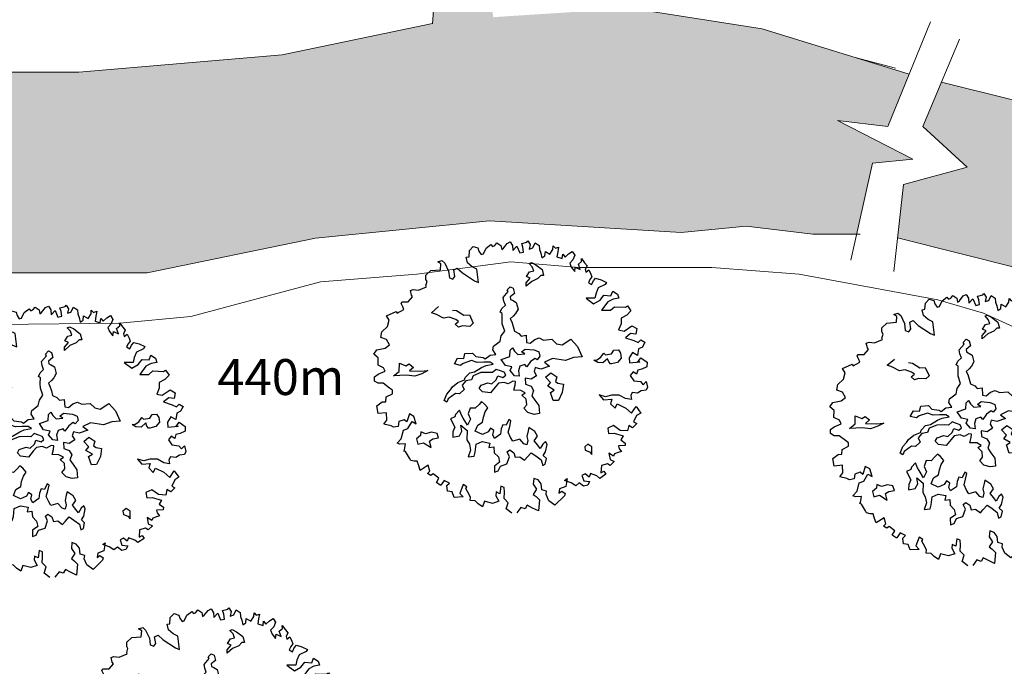
# Model space of a CAD drawing. Units: metres. Extents: x 1667 to 2388, y 291 to 749.
# Drawn here: x 1810 to 1865, y 515 to 551 of the extents above; entities that cross this region are included whole.
import ezdxf

# ---------------------------------------------------------------- set-up
doc = ezdxf.new("R2010")
doc.units = ezdxf.units.M
doc.layers.add('G1', color=112, linetype='Continuous')
doc.layers.add('roads', color=9, linetype='Continuous')
doc.layers.add('LINE', color=7, linetype='Continuous', lineweight=20)
doc.styles.get("Standard").update_dxf_attribs({"font": 'ARIAL.TTF', "height": 2})

# ---------------------------------------------------------------- blocks, each defined once
blk = doc.blocks.new('TREE-2')
at = {"layer": 'G1'}
for p, q in [((4.981, 0.143), (5.142, 0.143)), ((5.069, 0.034), (4.981, 0.143)), ((4.981, -0.163), (5.069, 0.034)), ((5.142, 0.143), (5.214, 0.018)), ((5.214, 0.018), (5.251, -0.309)), ((6.142, -0.054), (6.231, 0.158)), ((6.231, 0.158), (6.412, 0.246)), ((6.412, 0.246), (6.557, 0.143)), ((6.557, 0.143), (6.557, 0.018)), ((6.557, 0.018), (6.593, -0.127)), ((6.682, -0.127), (6.842, 0.034)), ((6.842, 0.034), (7.055, 0.106)), ((7.055, 0.106), (7.091, 0.018)), ((7.091, 0.018), (7.179, 0.018)), ((7.179, 0.018), (7.288, 0.086)), ((7.288, 0.086), (7.397, -0.054)), ((4.354, -0.324), (4.405, -0.179)), ((4.369, -0.412), (4.354, -0.324)), ((4.405, -0.179), (4.639, -0.075)), ((4.639, -0.075), (4.981, -0.163)), ((5.251, -0.309), (5.194, -0.558)), ((5.411, -0.573), (5.448, -0.324)), ((5.448, -0.324), (5.588, -0.309)), ((5.588, -0.309), (5.712, -0.537)), ((6.018, -0.252), (6.039, -0.039)), ((6.127, -0.449), (6.018, -0.252)), ((6.039, -0.039), (6.142, -0.054)), ((6.593, -0.127), (6.682, -0.127)), ((7.397, -0.054), (7.376, -0.2)), ((7.376, -0.2), (7.449, -0.179)), ((7.449, -0.179), (7.646, -0.054)), ((7.646, -0.054), (7.77, -0.039)), ((7.807, -0.2), (7.755, -0.376)), ((7.755, -0.376), (7.952, -0.272)), ((7.77, -0.039), (7.807, -0.2)), ((7.952, -0.272), (7.967, -0.537)), ((8.149, -0.236), (8.346, -0.252)), ((8.149, -0.376), (8.149, -0.236)), ((8.346, -0.252), (8.398, -0.215)), ((8.398, -0.215), (8.434, -0.376)), ((3.654, -0.703), (3.674, -0.521)), ((3.674, -0.77), (3.654, -0.703)), ((3.674, -0.521), (3.783, -0.521)), ((3.783, -0.521), (3.96, -0.609)), ((3.96, -0.609), (4.281, -0.594)), ((4.281, -0.537), (4.369, -0.412)), ((4.281, -0.594), (4.281, -0.537)), ((5.194, -0.558), (5.302, -0.646)), ((5.302, -0.646), (5.411, -0.573)), ((5.712, -0.537), (6.039, -0.967)), ((6.267, -0.594), (6.127, -0.449)), ((6.163, -1.076), (6.267, -0.594)), ((7.967, -0.537), (8.113, -0.558)), ((8.113, -0.558), (8.149, -0.376)), ((8.434, -0.376), (8.346, -0.521)), ((8.346, -0.521), (8.486, -0.521)), ((8.486, -0.521), (8.631, -0.376)), ((8.631, -0.376), (8.74, -0.521)), ((8.74, -0.521), (8.704, -0.666)), ((8.704, -0.666), (8.704, -0.807)), ((9.17, -0.827), (9.222, -0.703)), ((9.222, -0.703), (9.274, -0.807)), ((2.529, -1.128), (2.923, -1.092)), ((2.923, -1.092), (2.938, -1.164)), ((3.192, -0.864), (3.244, -0.827)), ((3.208, -1.004), (3.192, -0.864)), ((3.208, -1.113), (3.208, -1.004)), ((3.244, -0.827), (3.26, -0.827)), ((3.26, -0.827), (3.457, -0.895)), ((3.457, -0.895), (3.674, -0.77)), ((6.039, -0.967), (6.163, -1.076)), ((8.166, -1.022), (8.258, -1.022)), ((8.239, -1.18), (8.166, -1.022)), ((8.258, -1.022), (8.382, -1.147)), ((8.704, -0.807), (8.683, -0.988)), ((8.683, -0.988), (8.813, -0.952)), ((8.813, -0.952), (8.88, -0.807)), ((8.88, -0.807), (9.01, -0.952)), ((9.01, -0.952), (9.17, -0.827)), ((9.31, -0.967), (9.222, -1.128)), ((9.274, -0.807), (9.398, -0.807)), ((9.398, -0.807), (9.31, -0.967)), ((2.44, -1.507), (2.565, -1.31)), ((2.565, -1.31), (2.529, -1.128)), ((2.938, -1.164), (3.208, -1.113)), ((4.139, -1.558), (4.461, -1.433)), ((7.916, -1.451), (8.078, -1.323)), ((8.023, -1.558), (7.916, -1.451)), ((8.078, -1.323), (8.239, -1.342)), ((8.239, -1.342), (8.239, -1.18)), ((8.382, -1.147), (8.544, -1.397)), ((8.544, -1.397), (8.526, -1.628)), ((9.222, -1.128), (9.383, -1.258)), ((9.383, -1.258), (9.456, -1.113)), ((9.456, -1.113), (9.507, -1.237)), ((9.507, -1.237), (9.668, -1.164)), ((9.741, -1.434), (9.595, -1.507)), ((9.668, -1.164), (9.829, -1.128)), ((9.865, -1.289), (9.741, -1.434)), ((9.829, -1.128), (9.865, -1.289)), ((2.062, -1.813), (2.171, -1.631)), ((2.243, -1.953), (2.062, -1.813)), ((2.171, -1.631), (2.44, -1.507)), ((4.3, -1.683), (4.139, -1.558)), ((4.498, -1.896), (4.3, -1.683)), ((4.909, -1.72), (5.053, -1.79)), ((5.053, -1.79), (5.251, -2.04)), ((6.844, -1.896), (7.094, -1.753)), ((7.079, -1.68), (7.222, -1.61)), ((7.094, -1.753), (7.079, -1.68)), ((7.222, -1.61), (7.31, -1.698)), ((7.31, -1.698), (7.292, -1.896)), ((7.791, -1.79), (7.828, -1.665)), ((8.041, -1.683), (7.791, -1.79)), ((7.828, -1.665), (8.023, -1.558)), ((8.291, -1.665), (8.041, -1.683)), ((8.434, -1.595), (8.291, -1.665)), ((8.526, -1.628), (8.434, -1.595)), ((9.595, -1.507), (9.595, -1.668)), ((9.595, -1.668), (9.668, -1.865)), ((9.668, -1.865), (9.741, -1.719)), ((9.741, -1.719), (9.886, -1.865)), ((9.886, -1.647), (10.026, -1.595)), ((9.886, -1.865), (9.886, -1.647)), ((10.026, -1.595), (10.062, -1.486)), ((10.062, -1.486), (10.119, -1.683)), ((10.171, -1.813), (10.062, -1.917)), ((10.119, -1.683), (10.171, -1.813)), ((2.083, -2.238), (2.28, -2.171)), ((2.28, -2.171), (2.243, -1.953)), ((4.711, -1.933), (4.498, -1.896)), ((4.909, -2.095), (4.711, -1.933)), ((4.979, -2.201), (4.909, -2.095)), ((5.251, -2.04), (5.446, -2.095)), ((5.446, -2.095), (5.482, -2.436)), ((6.826, -2.04), (6.844, -1.896)), ((6.826, -2.201), (6.826, -2.04)), ((7.094, -1.966), (7.079, -2.058)), ((7.079, -2.058), (7.13, -2.11)), ((7.292, -1.896), (7.094, -1.966)), ((7.13, -2.11), (7.237, -2.235)), ((10.062, -1.917), (10.047, -2.025)), ((10.047, -2.025), (10.187, -1.974)), ((10.187, -1.974), (10.207, -2.15)), ((10.207, -2.15), (10.207, -2.259)), ((1.616, -2.311), (1.777, -2.202)), ((1.725, -2.492), (1.616, -2.311)), ((1.632, -2.741), (1.725, -2.492)), ((1.777, -2.202), (2.083, -2.238)), ((4.836, -2.256), (4.979, -2.201)), ((4.909, -2.399), (4.836, -2.256)), ((5.071, -2.399), (4.909, -2.399)), ((5.321, -2.506), (5.071, -2.399)), ((5.482, -2.436), (5.321, -2.506)), ((6.539, -2.646), (6.612, -2.451)), ((6.558, -2.378), (6.664, -2.271)), ((6.612, -2.451), (6.558, -2.378)), ((6.664, -2.271), (6.826, -2.201)), ((7.222, -2.488), (7.079, -2.613)), ((7.237, -2.235), (7.222, -2.488)), ((10.098, -2.331), (10.01, -2.42)), ((10.01, -2.42), (10.098, -2.529)), ((10.207, -2.259), (10.098, -2.331)), ((10.098, -2.529), (10.207, -2.42)), ((10.207, -2.42), (10.316, -2.347)), ((10.316, -2.347), (10.492, -2.472)), ((10.492, -2.472), (10.653, -2.632)), ((1.792, -2.902), (1.632, -2.741)), ((1.813, -3.047), (1.792, -2.902)), ((6.487, -2.808), (6.539, -2.646)), ((6.487, -3.094), (6.487, -2.808)), ((6.969, -2.683), (6.826, -2.738)), ((6.826, -2.738), (6.844, -2.863)), ((6.844, -2.863), (6.844, -3.042)), ((7.079, -2.613), (6.969, -2.683)), ((10.15, -2.886), (10.047, -3.047)), ((10.295, -2.726), (10.15, -2.886)), ((10.581, -2.689), (10.295, -2.726)), ((10.653, -2.632), (10.581, -2.689)), ((1.31, -3.26), (1.367, -3.115)), ((1.419, -3.384), (1.31, -3.26)), ((1.367, -3.115), (1.528, -3.063)), ((1.528, -3.063), (1.813, -3.047)), ((2.046, -3.314), (2.295, -3.222)), ((2.295, -3.222), (2.402, -2.936)), ((2.402, -2.936), (2.6, -3.116)), ((2.6, -3.116), (2.743, -3.079)), ((2.85, -3.259), (2.67, -3.329)), ((2.743, -3.079), (2.85, -3.259)), ((6.201, -3.399), (6.308, -3.219)), ((6.308, -3.219), (6.487, -3.094)), ((6.844, -3.042), (6.826, -3.219)), ((6.826, -3.219), (6.951, -3.347)), ((9.741, -2.938), (9.938, -3.224)), ((10.047, -3.047), (9.741, -2.938)), ((9.938, -3.224), (10.207, -3.172)), ((10.207, -3.172), (10.404, -3.047)), ((10.404, -3.047), (10.638, -3.151)), ((10.638, -3.151), (10.762, -3.011)), ((10.762, -3.011), (10.887, -3.172)), ((10.887, -3.172), (10.887, -3.333)), ((1.595, -3.441), (1.419, -3.384)), ((1.756, -3.69), (1.595, -3.441)), ((2.493, -3.439), (2.046, -3.314)), ((2.78, -3.582), (2.493, -3.439)), ((2.67, -3.329), (3.03, -3.472)), ((3.066, -3.582), (2.78, -3.582)), ((3.03, -3.472), (3.316, -3.545)), ((3.316, -3.545), (3.066, -3.582)), ((4.321, -3.634), (4.498, -3.472)), ((4.516, -3.759), (4.321, -3.634)), ((4.498, -3.472), (4.714, -3.561)), ((4.714, -3.561), (4.821, -3.399)), ((4.821, -3.399), (5.089, -3.472)), ((5.089, -3.472), (5.162, -3.634)), ((5.162, -3.634), (5.412, -3.759)), ((5.842, -3.615), (5.915, -3.49)), ((5.896, -3.81), (5.842, -3.615)), ((5.915, -3.49), (6.201, -3.399)), ((6.951, -3.347), (7.005, -3.472)), ((7.005, -3.472), (7.185, -3.506)), ((7.185, -3.506), (7.112, -3.759)), ((10.456, -3.333), (10.135, -3.545)), ((10.135, -3.545), (10.456, -3.654)), ((10.674, -3.296), (10.456, -3.333)), ((10.456, -3.654), (10.638, -3.582)), ((10.638, -3.582), (11.011, -3.727)), ((10.887, -3.333), (10.674, -3.296)), ((1.455, -4.121), (1.528, -3.96)), ((1.528, -3.96), (1.792, -3.924)), ((1.829, -3.799), (1.756, -3.69)), ((1.792, -3.924), (1.829, -3.799)), ((4.641, -3.722), (4.516, -3.759)), ((4.964, -3.722), (4.641, -3.722)), ((5.144, -3.865), (4.964, -3.722)), ((5.375, -3.935), (5.144, -3.865)), ((5.592, -4.009), (5.375, -3.935)), ((5.412, -3.759), (5.467, -3.829)), ((5.467, -3.829), (5.68, -3.759)), ((5.68, -4.115), (5.592, -4.009)), ((5.68, -3.759), (5.896, -3.81)), ((6.36, -4.045), (6.448, -3.832)), ((6.448, -3.832), (6.558, -3.777)), ((6.558, -3.777), (6.591, -3.92)), ((6.591, -3.92), (6.664, -4.082)), ((6.826, -4.03), (6.987, -3.975)), ((6.987, -3.975), (7.289, -4.118)), ((7.112, -3.759), (7.237, -3.829)), ((7.237, -3.829), (7.435, -3.759)), ((7.435, -3.759), (7.615, -3.759)), ((7.615, -3.759), (7.74, -3.884)), ((7.74, -3.884), (8.044, -3.954)), ((8.044, -3.954), (8.151, -4.17)), ((11.156, -3.924), (10.959, -4.028)), ((11.011, -3.727), (11.099, -3.706)), ((11.099, -3.706), (11.156, -3.924)), ((1.041, -4.443), (1.098, -4.157)), ((1.098, -4.157), (1.331, -4.085)), ((1.331, -4.085), (1.455, -4.121)), ((3.98, -4.42), (4.212, -4.332)), ((4.212, -4.332), (4.483, -4.313)), ((4.516, -4.365), (4.34, -4.475)), ((4.483, -4.313), (4.535, -4.24)), ((4.733, -4.402), (4.516, -4.365)), ((4.535, -4.24), (4.751, -4.133)), ((4.839, -4.277), (4.733, -4.402)), ((4.751, -4.133), (4.928, -4.152)), ((5.144, -4.258), (4.839, -4.277)), ((4.928, -4.152), (5.232, -4.097)), ((5.43, -4.35), (5.144, -4.258)), ((5.232, -4.097), (5.412, -4.079)), ((5.412, -4.079), (5.68, -4.115)), ((5.555, -4.402), (5.43, -4.35)), ((5.717, -4.332), (5.555, -4.402)), ((5.86, -4.438), (5.717, -4.332)), ((6.018, -4.045), (6.36, -4.045)), ((6.091, -4.316), (6.018, -4.045)), ((6.305, -4.441), (6.091, -4.316)), ((6.664, -4.082), (6.914, -4.137)), ((6.914, -4.137), (6.826, -4.03)), ((7.289, -4.118), (7.432, -4.243)), ((7.432, -4.243), (7.417, -4.405)), ((8.151, -4.17), (8.331, -4.277)), ((8.331, -4.277), (8.705, -4.188)), ((8.705, -4.188), (8.849, -4.527)), ((10.653, -4.261), (10.492, -4.443)), ((10.726, -4.064), (10.653, -4.261)), ((10.959, -4.028), (10.726, -4.064)), ((1.346, -4.515), (1.041, -4.443)), ((1.274, -4.78), (1.346, -4.515)), ((3.514, -4.795), (3.694, -4.6)), ((3.998, -4.688), (3.675, -4.78)), ((3.694, -4.6), (3.874, -4.493)), ((3.874, -4.493), (3.98, -4.42)), ((4.142, -4.743), (3.998, -4.688)), ((4.355, -4.652), (4.142, -4.743)), ((4.34, -4.475), (4.355, -4.652)), ((4.894, -4.795), (5.001, -4.706)), ((5.001, -4.706), (5.269, -4.706)), ((5.269, -4.706), (5.394, -4.795)), ((5.394, -4.795), (5.592, -4.706)), ((5.592, -4.706), (5.698, -4.582)), ((5.698, -4.582), (5.86, -4.706)), ((5.967, -4.527), (5.86, -4.438)), ((5.86, -4.706), (5.985, -4.652)), ((5.985, -4.652), (5.967, -4.527)), ((6.198, -4.548), (6.305, -4.441)), ((6.286, -4.78), (6.198, -4.548)), ((6.484, -4.655), (6.448, -4.853)), ((6.591, -4.511), (6.484, -4.655)), ((6.789, -4.511), (6.591, -4.511)), ((6.826, -4.618), (6.789, -4.511)), ((7.021, -4.475), (6.826, -4.618)), ((7.219, -4.423), (7.021, -4.475)), ((7.112, -4.743), (7.024, -4.868)), ((7.292, -4.868), (7.112, -4.743)), ((7.273, -4.493), (7.219, -4.423)), ((7.417, -4.405), (7.273, -4.493)), ((7.828, -4.636), (7.508, -4.67)), ((7.508, -4.67), (7.633, -4.868)), ((8.258, -4.868), (7.828, -4.636)), ((8.849, -4.527), (8.885, -4.941)), ((10.492, -4.443), (10.674, -4.551)), ((10.871, -4.712), (10.638, -4.8)), ((10.674, -4.551), (11.011, -4.458)), ((11.047, -4.8), (10.871, -4.712)), ((11.011, -4.458), (11.156, -4.619)), ((11.156, -4.619), (11.047, -4.8)), ((1.113, -4.889), (1.274, -4.78)), ((1.346, -5.034), (1.113, -4.889)), ((1.419, -5.107), (1.346, -5.034)), ((1.595, -5.138), (1.419, -5.107)), ((1.668, -4.977), (1.595, -5.138)), ((1.886, -4.977), (1.668, -4.977)), ((1.953, -5.086), (1.886, -4.977)), ((2.135, -4.837), (1.953, -5.086)), ((2.259, -4.977), (2.135, -4.837)), ((2.259, -5.267), (2.259, -4.977)), ((3.587, -4.886), (3.514, -4.795)), ((3.675, -4.78), (3.587, -4.886)), ((4.964, -4.956), (4.894, -4.795)), ((5.232, -5.084), (4.964, -4.956)), ((5.467, -4.941), (5.232, -5.084)), ((5.628, -4.85), (5.467, -4.941)), ((5.842, -4.886), (5.628, -4.85)), ((5.967, -4.993), (5.842, -4.886)), ((6.165, -4.956), (5.967, -4.993)), ((6.253, -4.993), (6.165, -4.956)), ((6.201, -5.118), (6.253, -4.993)), ((6.448, -4.853), (6.286, -4.78)), ((6.631, -4.993), (6.576, -5.209)), ((6.826, -5.1), (6.631, -4.993)), ((7.06, -5.048), (6.826, -5.1)), ((7.024, -4.868), (7.06, -5.048)), ((7.633, -4.868), (7.292, -4.868)), ((8.58, -4.868), (8.258, -4.868)), ((8.885, -4.941), (8.58, -4.868)), ((9.528, -5.194), (9.689, -5.084)), ((9.689, -5.084), (9.726, -5.158)), ((9.958, -5.194), (10.082, -5.103)), ((10.082, -5.103), (10.244, -5.139)), ((10.638, -4.8), (10.902, -4.998)), ((10.902, -4.998), (11.032, -5.122)), ((11.032, -5.122), (11.156, -5.07)), ((11.156, -5.07), (11.265, -5.195)), ((1.543, -5.604), (1.725, -5.335)), ((1.725, -5.335), (1.901, -5.335)), ((1.901, -5.335), (2.135, -5.138)), ((2.135, -5.138), (2.259, -5.267)), ((3.746, -5.426), (3.691, -5.496)), ((3.944, -5.319), (3.746, -5.426)), ((3.944, -5.514), (3.944, -5.319)), ((4.337, -5.371), (4.193, -5.551)), ((4.516, -5.444), (4.337, -5.371)), ((4.693, -5.353), (4.516, -5.444)), ((4.821, -5.283), (4.693, -5.353)), ((4.891, -5.407), (4.821, -5.283)), ((4.964, -5.587), (4.891, -5.407)), ((6.091, -5.279), (6.201, -5.118)), ((6.326, -5.371), (6.091, -5.279)), ((6.451, -5.514), (6.326, -5.371)), ((6.576, -5.209), (6.737, -5.353)), ((6.737, -5.353), (6.774, -5.529)), ((7.325, -5.551), (7.468, -5.462)), ((7.362, -5.209), (7.593, -5.121)), ((7.468, -5.462), (7.362, -5.209)), ((7.593, -5.121), (7.755, -5.337)), ((7.755, -5.337), (7.648, -5.481)), ((7.648, -5.481), (7.718, -5.569)), ((9.366, -5.337), (9.26, -5.209)), ((9.26, -5.209), (9.366, -5.228)), ((9.366, -5.228), (9.528, -5.194)), ((9.546, -5.407), (9.366, -5.337)), ((9.759, -5.319), (9.546, -5.407)), ((9.726, -5.158), (9.958, -5.194)), ((9.759, -5.444), (9.759, -5.319)), ((9.796, -5.532), (9.759, -5.444)), ((10.244, -5.462), (10.064, -5.569)), ((10.244, -5.139), (10.28, -5.283)), ((10.28, -5.283), (10.244, -5.462)), ((10.705, -5.407), (10.529, -5.553)), ((10.85, -5.568), (10.705, -5.407)), ((10.959, -5.355), (10.85, -5.568)), ((11.12, -5.335), (10.959, -5.355)), ((11.265, -5.195), (11.12, -5.335)), ((1.346, -5.713), (1.543, -5.604)), ((1.435, -5.786), (1.346, -5.713)), ((1.632, -5.838), (1.435, -5.786)), ((1.528, -6.035), (1.632, -5.838)), ((2.082, -5.801), (2.064, -5.999)), ((2.259, -5.731), (2.082, -5.801)), ((2.314, -5.606), (2.259, -5.731)), ((2.457, -5.731), (2.314, -5.606)), ((2.688, -5.749), (2.457, -5.731)), ((2.868, -5.856), (2.688, -5.749)), ((3.691, -5.496), (3.514, -5.514)), ((3.514, -5.514), (3.566, -5.856)), ((3.977, -5.639), (3.944, -5.514)), ((4.032, -5.944), (3.977, -5.639)), ((4.212, -5.767), (4.032, -5.944)), ((4.193, -5.551), (4.212, -5.767)), ((4.693, -5.856), (4.821, -5.694)), ((4.821, -5.694), (4.964, -5.587)), ((6.308, -5.548), (6.451, -5.514)), ((6.414, -5.746), (6.308, -5.548)), ((6.36, -5.944), (6.414, -5.746)), ((6.774, -5.529), (6.649, -5.691)), ((6.649, -5.691), (6.701, -5.889)), ((7.505, -5.767), (7.325, -5.551)), ((7.344, -5.801), (7.505, -5.767)), ((7.344, -6.124), (7.344, -5.801)), ((7.718, -5.569), (7.898, -5.676)), ((7.898, -5.676), (7.755, -5.944)), ((9.833, -5.551), (9.796, -5.532)), ((10.064, -5.569), (9.833, -5.551)), ((10.529, -5.553), (10.477, -5.729)), ((10.477, -5.729), (10.85, -5.822)), ((10.762, -5.822), (10.938, -5.693)), ((10.85, -5.822), (10.762, -5.822)), ((10.938, -5.693), (11.099, -5.926)), ((1.492, -6.071), (1.528, -6.035)), ((1.543, -6.108), (1.492, -6.071)), ((1.595, -6.393), (1.543, -6.108)), ((2.064, -5.999), (2.277, -6.017)), ((2.277, -6.017), (2.493, -6.285)), ((2.493, -6.285), (2.512, -6.035)), ((2.512, -6.035), (2.655, -5.999)), ((2.655, -5.999), (2.868, -6.035)), ((2.868, -6.035), (2.868, -5.856)), ((3.441, -5.999), (3.371, -6.179)), ((3.371, -6.179), (3.621, -6.212)), ((3.566, -5.856), (3.441, -5.999)), ((3.621, -6.212), (3.764, -6.087)), ((3.764, -6.087), (3.8, -5.856)), ((3.8, -5.856), (3.962, -6.124)), ((3.962, -6.124), (3.834, -6.447)), ((4.23, -6.249), (4.391, -6.069)), ((4.391, -6.069), (4.605, -6.017)), ((4.605, -6.017), (4.693, -5.856)), ((6.216, -6.032), (6.36, -5.944)), ((6.308, -6.23), (6.216, -6.032)), ((6.701, -5.889), (6.774, -6.121)), ((6.774, -6.121), (6.701, -6.407)), ((7.523, -6.179), (7.344, -6.124)), ((7.755, -5.944), (7.523, -6.179)), ((10.492, -6.087), (10.347, -6.18)), ((10.347, -6.18), (10.404, -6.408)), ((10.581, -6.217), (10.492, -6.087)), ((10.674, -6.087), (10.581, -6.217)), ((10.835, -6.108), (10.674, -6.087)), ((11.032, -6.087), (10.835, -6.108)), ((11.099, -5.926), (11.032, -6.087)), ((1.616, -6.481), (1.595, -6.393)), ((1.725, -6.554), (1.616, -6.481)), ((1.829, -6.59), (1.725, -6.554)), ((3.834, -6.447), (3.87, -6.627)), ((4.443, -6.447), (4.23, -6.249)), ((4.678, -6.429), (4.443, -6.447)), ((4.803, -6.322), (4.678, -6.429)), ((4.891, -6.447), (4.803, -6.322)), ((4.803, -6.59), (4.891, -6.447)), ((5.177, -6.483), (5.089, -6.66)), ((5.284, -6.355), (5.177, -6.483)), ((5.394, -6.41), (5.284, -6.355)), ((5.375, -6.678), (5.5, -6.499)), ((5.552, -6.249), (5.394, -6.41)), ((5.5, -6.499), (5.607, -6.322)), ((5.607, -6.322), (5.552, -6.249)), ((6.503, -6.374), (6.308, -6.23)), ((6.701, -6.407), (6.503, -6.374)), ((9.025, -6.481), (9.113, -6.714)), ((9.222, -6.626), (9.025, -6.481)), ((10.404, -6.408), (10.638, -6.517)), ((10.638, -6.517), (10.689, -6.663)), ((1.829, -6.772), (1.829, -6.59)), ((1.829, -6.948), (1.829, -6.772)), ((2.171, -6.86), (1.829, -6.948)), ((2.15, -7.093), (2.171, -6.86)), ((3.834, -6.858), (3.675, -7.056)), ((3.87, -6.627), (3.834, -6.858)), ((3.977, -6.983), (4.105, -6.715)), ((4.105, -6.715), (4.355, -6.697)), ((4.355, -6.697), (4.605, -6.84)), ((4.605, -6.84), (4.516, -6.983)), ((4.821, -6.733), (4.803, -6.59)), ((5.089, -6.66), (4.821, -6.733)), ((5.394, -6.895), (5.375, -6.678)), ((5.427, -7.056), (5.394, -6.895)), ((6.091, -6.877), (5.982, -7.056)), ((6.161, -6.77), (6.091, -6.877)), ((6.323, -6.983), (6.161, -6.77)), ((9.113, -6.714), (9.419, -6.787)), ((9.456, -6.642), (9.222, -6.626)), ((9.419, -6.787), (9.31, -6.932)), ((9.31, -6.932), (9.419, -7.145)), ((9.725, -6.735), (9.456, -6.642)), ((9.901, -6.932), (9.725, -6.735)), ((10.098, -7.036), (9.901, -6.932)), ((10.119, -6.896), (10.098, -7.036)), ((10.207, -6.803), (10.119, -6.896)), ((10.384, -6.896), (10.207, -6.803)), ((10.544, -6.86), (10.384, -6.896)), ((10.726, -6.896), (10.544, -6.86)), ((10.689, -6.663), (10.835, -6.59)), ((10.814, -6.803), (10.726, -6.896)), ((10.835, -6.59), (10.814, -6.803)), ((2.046, -7.145), (2.15, -7.093)), ((2.135, -7.254), (2.046, -7.145)), ((2.243, -7.233), (2.135, -7.254)), ((2.383, -7.451), (2.243, -7.233)), ((3.675, -7.056), (3.889, -7.108)), ((3.889, -7.108), (3.977, -6.983)), ((4.516, -6.983), (4.693, -7.02)), ((4.693, -7.02), (4.641, -7.233)), ((4.641, -7.233), (4.73, -7.431)), ((5.695, -7.072), (5.427, -7.056)), ((5.787, -7.288), (5.695, -7.072)), ((5.875, -7.358), (5.787, -7.288)), ((5.967, -7.215), (5.875, -7.358)), ((5.982, -7.056), (5.967, -7.215)), ((6.18, -7.306), (6.36, -7.181)), ((6.253, -7.501), (6.18, -7.306)), ((6.36, -7.181), (6.323, -6.983)), ((9.419, -7.145), (9.544, -7.02)), ((9.544, -7.02), (9.793, -7.269)), ((9.793, -7.269), (9.938, -7.518)), ((2.243, -7.575), (2.383, -7.451)), ((2.347, -7.716), (2.243, -7.575)), ((2.544, -7.591), (2.368, -7.716)), ((2.705, -7.752), (2.544, -7.591)), ((4.711, -7.629), (4.48, -7.699)), ((4.73, -7.431), (4.711, -7.629)), ((4.946, -7.773), (5.123, -7.556)), ((5.107, -7.358), (5.214, -7.325)), ((5.123, -7.556), (5.107, -7.358)), ((5.214, -7.325), (5.321, -7.468)), ((5.321, -7.468), (5.321, -7.645)), ((5.321, -7.645), (5.482, -7.681)), ((6.305, -7.645), (6.253, -7.501)), ((6.448, -7.52), (6.305, -7.645)), ((6.573, -7.468), (6.448, -7.52)), ((6.448, -7.824), (6.591, -7.593)), ((6.591, -7.593), (6.573, -7.468)), ((10.083, -7.664), (9.901, -7.845)), ((9.938, -7.518), (10.171, -7.342)), ((10.259, -7.627), (10.083, -7.664)), ((10.171, -7.342), (10.259, -7.627)), ((2.368, -7.716), (2.347, -7.716)), ((2.529, -8.006), (2.58, -7.809)), ((2.689, -8.094), (2.529, -8.006)), ((2.58, -7.809), (2.705, -7.752)), ((3.156, -7.97), (2.938, -8.239)), ((3.26, -8.094), (3.156, -7.97)), ((4.48, -7.699), (4.407, -7.916)), ((4.407, -7.916), (4.55, -7.916)), ((4.55, -7.916), (4.693, -7.773)), ((4.693, -7.773), (4.946, -7.773)), ((5.482, -7.681), (5.607, -7.861)), ((5.607, -7.861), (5.732, -7.788)), ((5.732, -7.788), (5.93, -7.681)), ((5.93, -7.681), (6.055, -7.843)), ((6.055, -7.843), (6.198, -8.059)), ((6.323, -7.931), (6.448, -7.824)), ((6.396, -8.074), (6.323, -7.931)), ((8.916, -7.752), (8.88, -7.949)), ((8.88, -7.949), (9.077, -8.006)), ((9.15, -7.736), (8.916, -7.752)), ((9.077, -8.006), (9.367, -8.219)), ((9.331, -7.985), (9.15, -7.736)), ((9.58, -8.094), (9.331, -7.985)), ((9.689, -7.913), (9.58, -8.094)), ((9.793, -8.042), (9.689, -7.913)), ((9.99, -7.949), (9.793, -8.042)), ((9.901, -7.845), (9.99, -7.949)), ((2.689, -8.307), (2.689, -8.094)), ((3.011, -8.4), (2.689, -8.307)), ((2.938, -8.239), (3.011, -8.4)), ((3.208, -8.146), (3.26, -8.094)), ((3.229, -8.271), (3.208, -8.146)), ((3.26, -8.504), (3.229, -8.271)), ((6.198, -8.059), (6.18, -8.272)), ((6.18, -8.272), (6.286, -8.254)), ((6.286, -8.254), (6.396, -8.074)), ((7.88, -8.129), (7.861, -8.254)), ((7.861, -8.254), (7.989, -8.361)), ((8.023, -8.074), (7.88, -8.129)), ((7.989, -8.361), (8.041, -8.489)), ((8.133, -8.218), (8.023, -8.074)), ((8.041, -8.489), (8.133, -8.218)), ((9.367, -8.219), (9.238, -8.328)), ((9.238, -8.328), (9.347, -8.488)), ((3.208, -8.613), (3.26, -8.504)), ((3.389, -8.685), (3.208, -8.613)), ((3.457, -8.826), (3.389, -8.685)), ((4.229, -8.628), (4.172, -8.758)), ((4.172, -8.758), (4.208, -8.986)), ((4.338, -8.737), (4.229, -8.628)), ((4.463, -8.488), (4.338, -8.737)), ((4.426, -8.955), (4.514, -8.737)), ((4.566, -8.577), (4.463, -8.488)), ((4.514, -8.737), (4.566, -8.577)), ((5.712, -8.613), (5.624, -8.81)), ((5.842, -8.722), (5.712, -8.613)), ((5.909, -8.898), (5.842, -8.722)), ((8.652, -8.649), (8.616, -8.883)), ((8.776, -8.81), (8.652, -8.649)), ((8.844, -8.737), (8.776, -8.81)), ((8.989, -8.737), (8.844, -8.737)), ((9.113, -8.737), (8.989, -8.737)), ((9.077, -8.504), (9.061, -8.613)), ((9.061, -8.613), (9.113, -8.737)), ((9.31, -8.577), (9.077, -8.504)), ((9.347, -8.488), (9.31, -8.577)), ((3.566, -8.986), (3.457, -8.826)), ((3.711, -8.81), (3.566, -8.986)), ((3.96, -8.986), (3.711, -8.81)), ((4.208, -8.986), (3.96, -8.986)), ((4.514, -9.152), (4.426, -8.955)), ((5.676, -9.023), (5.499, -9.168)), ((5.624, -8.81), (5.676, -9.023)), ((5.857, -9.116), (5.909, -8.898)), ((6.002, -9.22), (5.857, -9.116)), ((6.879, -9.023), (6.733, -9.292)), ((6.77, -9.059), (6.879, -9.023)), ((6.967, -9.22), (6.77, -9.059)), ((7.573, -9.08), (7.433, -9.095)), ((7.433, -9.095), (7.433, -9.313)), ((7.667, -9.24), (7.573, -9.08)), ((7.755, -9.132), (7.667, -9.24)), ((7.952, -9.292), (7.755, -9.132)), ((8.237, -8.986), (8.128, -9.24)), ((8.47, -9.007), (8.237, -8.986)), ((8.543, -9.095), (8.47, -9.007)), ((8.74, -9.007), (8.543, -9.095)), ((8.616, -8.883), (8.74, -9.007)), ((4.369, -9.349), (4.514, -9.152)), ((4.514, -9.562), (4.369, -9.349)), ((4.908, -9.474), (4.696, -9.614)), ((5.033, -9.578), (4.908, -9.474)), ((5.157, -9.474), (5.033, -9.578)), ((5.302, -9.635), (5.157, -9.474)), ((5.645, -9.438), (5.479, -9.811)), ((5.499, -9.168), (5.572, -9.277)), ((5.572, -9.277), (5.645, -9.438)), ((5.945, -9.329), (6.002, -9.22)), ((5.966, -9.578), (5.945, -9.329)), ((6.485, -9.292), (6.412, -9.438)), ((6.412, -9.438), (6.536, -9.401)), ((6.733, -9.292), (6.485, -9.292)), ((6.536, -9.401), (6.625, -9.526)), ((7.091, -9.381), (6.967, -9.22)), ((7.252, -9.329), (7.091, -9.381)), ((7.361, -9.489), (7.252, -9.329)), ((7.522, -9.51), (7.361, -9.489)), ((7.433, -9.313), (7.63, -9.401)), ((7.63, -9.401), (7.522, -9.51)), ((8.024, -9.417), (7.952, -9.292)), ((8.289, -9.349), (8.024, -9.417)), ((8.128, -9.24), (8.258, -9.22)), ((8.258, -9.22), (8.289, -9.349)), ((5.479, -9.811), (5.302, -9.635)), ((6.127, -9.811), (5.966, -9.578)), ((6.573, -9.598), (6.127, -9.811)), ((6.625, -9.526), (6.573, -9.598))]:
    blk.add_line(p, q, dxfattribs=at)

msp = doc.modelspace()

# ---------------------------------------------------------------- hatches: boundary and pattern name
at = {"layer": 'roads'}
msp.add_hatch(color=9, dxfattribs=at).paths.add_polyline_path([(1859.679, 548.418), (1851.49, 550.936), (1844.151, 552.077), (1836.508, 551.584), (1836.404, 553.209), (1836.404, 559.012), (1836.321, 563.622), (1836.549, 567.196), (1836.607, 568.296), (1836.743, 569.315), (1837.174, 570.004), (1837.914, 570.763), (1851.973, 584.979), (1849.84, 587.088), (1835.781, 572.872), (1834.334, 570.934), (1833.456, 567.437), (1833.219, 563.544), (1833.301, 558.375), (1833.301, 553.526), (1833.142, 551.226), (1824.761, 549.494), (1813.45, 548.525), (1804.079, 548.525), (1798.585, 548.525), (1788.401, 548.525), (1788.726, 545.751), (1787.204, 544.612), (1791.863, 545.086), (1787.868, 541.856), (1788.687, 537.163), (1794.945, 537.348), (1798.5, 536.379), (1802.701, 537.348), (1817.243, 537.348), (1826.615, 539.285), (1836.31, 540.254), (1846.974, 539.608), (1850.593, 539.946), (1854.321, 539.506), (1856.756, 539.506), (1857.627, 543.456), (1859.891, 543.674), (1855.688, 545.827), (1858.49, 545.505)])
h = msp.add_hatch(color=9, dxfattribs=at)
h.paths.add_polyline_path([(1918.929, 537.39), (1920.535, 539.247), (1917.801, 551.144), (1916.267, 548.978), (1913.933, 545.373), (1912.545, 543.767), (1910.319, 541.839), (1906.749, 539.966), (1902.384, 537.924), (1899.262, 537.268), (1894.344, 536.58), (1892.425, 536.58), (1887.49, 537.779), (1886.979, 528.641), (1891.347, 527.58), (1894.97, 527.58), (1900.814, 528.397), (1905.255, 529.331), (1910.748, 531.901), (1915.423, 534.353)])
h.paths.add_polyline_path([(1887.49, 537.779), (1881.488, 539.238), (1879.939, 540.012), (1877.711, 541.377), (1875.063, 544.243), (1871.059, 544.91), (1869.384, 545.993), (1861.473, 547.969), (1860.434, 545.505), (1862.911, 543.242), (1859.353, 542.272), (1859.023, 539.304), (1865.752, 537.623), (1867.739, 536.339), (1870.544, 535.871), (1871.947, 534.353), (1875.57, 532.134), (1878.375, 530.733), (1886.979, 528.641)])

# ---------------------------------------------------------------- linework, layer by layer
at = {"layer": 'LINE', "color": 7}
for p, q in [((1860.865, 551.323), (1858.49, 545.505)), ((1862.48, 550.354), (1860.434, 545.505)), ((1858.49, 545.505), (1855.688, 545.827)), ((1855.688, 545.827), (1859.891, 543.674)), ((1860.434, 545.505), (1862.911, 543.242)), ((1857.627, 543.456), (1856.439, 538.07)), ((1859.891, 543.674), (1857.627, 543.456)), ((1862.911, 543.242), (1859.353, 542.272)), ((1859.353, 542.272), (1858.815, 537.423))]:
    msp.add_line(p, q, dxfattribs=at)
for points in [[(1835.781, 572.872), (1834.334, 570.934), (1833.456, 567.437), (1833.219, 563.544), (1833.301, 558.375), (1833.301, 553.526), (1833.141, 551.221)], [(1844.151, 552.077), (1851.49, 550.936), (1859.679, 548.418)], [(1856.662, 549.345), (1858.921, 548.738)], [(1846.974, 539.608), (1850.593, 539.946), (1854.321, 539.506), (1856.958, 539.506)]]:
    msp.add_lwpolyline(points, dxfattribs=at)
at = {"layer": 'LINE'}
for points in [[(1833.142, 551.226), (1824.761, 549.494), (1813.45, 548.525), (1804.079, 548.525), (1798.585, 548.525), (1788.401, 548.525)], [(1869.384, 545.993), (1861.473, 547.969)], [(1846.974, 539.608), (1836.31, 540.254), (1826.615, 539.285), (1817.243, 537.348), (1802.701, 537.348), (1798.5, 536.379), (1794.945, 537.348)], [(1865.752, 537.623), (1859.023, 539.304)]]:
    msp.add_lwpolyline(points, dxfattribs=at)
at = {"layer": 'LINE', "color": 6}
msp.add_lwpolyline([(1869.553, 532.493), (1863.824, 535.106), (1861.271, 535.853), (1853.556, 537.284), (1848.699, 537.657), (1841.289, 537.657), (1837.491, 537.968), (1832.26, 537.284), (1826.905, 536.848), (1819.682, 534.92), (1815.731, 534.546), (1808.943, 534.484), (1801.347, 534.048), (1796.864, 534.111), (1793.937, 534.111), (1786.029, 533.862), (1778.557, 533.24), (1774.647, 532.68), (1764.871, 532.244), (1758.955, 531.746), (1758.519, 531.56)], dxfattribs=at)

# ---------------------------------------------------------------- block references
at = {"layer": 'G1', "xscale": 1.500000000000143, "yscale": 1.5, "zscale": 1.5, "rotation": 19.17306922766346}
for p in [(1826.442, 535.306), (1851.829, 532.379), (1800.73, 531.729), (1809.788, 514.88)]:
    msp.add_blockref('TREE-2', p, dxfattribs=at)

# ---------------------------------------------------------------- texts
at = {"layer": 'LINE', "color": 6, "insert": (1821.157, 532.556), "char_height": 2, "width": 30.12444, "attachment_point": 1}
msp.add_mtext('440m', dxfattribs=at)

doc.saveas('drawing.dxf')
